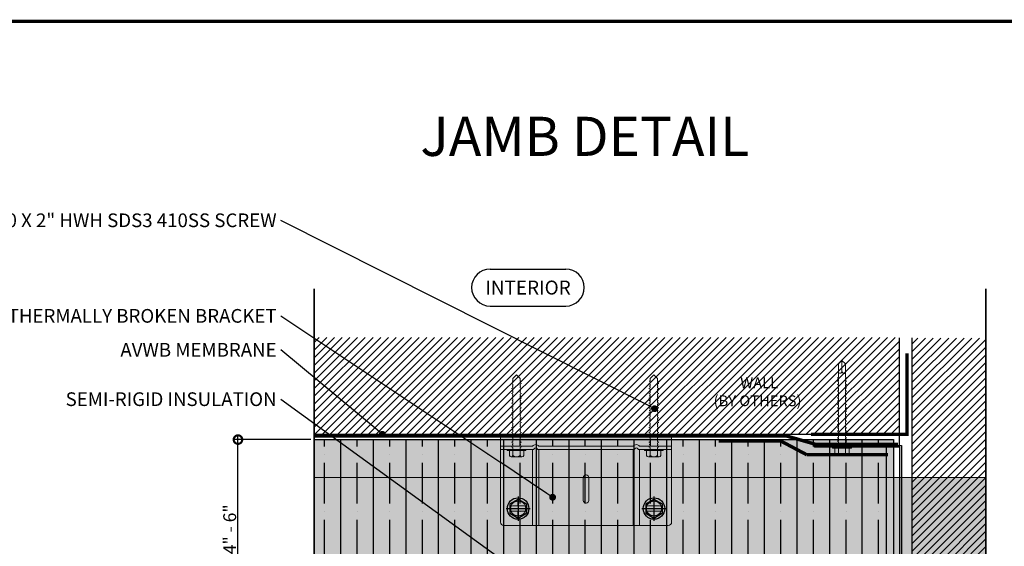
# Model space of a CAD drawing. Units: millimetres. Extents: x -6861 to -4658, y 3546 to 13414.
# Drawn here: x -5783 to -5208, y 5606 to 5914 of the extents above; entities that cross this region are included whole.
import ezdxf
from ezdxf import colors
from ezdxf.entities.mleader import LeaderData, LeaderLine
from ezdxf.enums import TextEntityAlignment as Align
from ezdxf.math import Vec2, Vec3

# ---------------------------------------------------------------- set-up
doc = ezdxf.new("R2010")
doc.units = ezdxf.units.MM
doc.linetypes.add('CENTER2', pattern=[28.575, 19.05, -3.175, 3.175, -3.175])
doc.linetypes.add('HIDDEN', pattern=[0.375, 0.25, -0.125])
doc.layers.add('0-AVB LAYER', color=150, linetype='Continuous', lineweight=5, true_color=0x007fff)
for name, color, linetype in [('0-INSULATION-SEMI-RIGID', 41, 'Continuous'), ('1-ANCHOR', 242, 'Continuous'), ('HATCH', 252, 'Continuous'), ('ISO-CLIP', 4, 'Continuous'), ('LAYER 1', 1, 'Continuous'), ('LAYER 2', 2, 'Continuous'), ('NOTES - MIT&CLA', 61, 'Continuous'), ('SL-Dim', 2, 'Continuous')]:
    doc.layers.add(name, color=color, linetype=linetype)
for name, color, linetype, lineweight in [('1-L-ANGLE-BAR', 1, 'HIDDEN', 15), ('A-NOTE-10', 2, 'Continuous', 20), ('CLAD-Thermally Broken Bracket', 7, 'Continuous', 0), ('SM_FASTENERS', 51, 'Continuous', 0)]:
    doc.layers.add(name, color=color, linetype=linetype, lineweight=lineweight)
doc.styles.add('Arial-Narrow', font='ARIALN.TTF')
doc.styles.add('MET_TEXT1', font='arial.ttf', dxfattribs={"height": 2.25})
doc.styles.add('NOTE', font='simplex.shx', dxfattribs={"width": 0.8})
doc.styles.get("Standard").update_dxf_attribs({"font": 'arial.ttf'})
doc.dimstyles.new('A-5-NEW', dxfattribs={"dimscale": 20, "dimtxt": 0.5, "dimasz": 0.5, "dimexe": 0.1, "dimexo": 0.1, "dimgap": 0.05, "dimtad": 1, "dimdec": 0, "dimzin": 0, "dimdsep": 46, "dimtxsty": 'Arial-Narrow', "dimblk": 'DOTSMALL', "dimcen": 0, "dimdle": 0.1, "dimclrd": 256, "dimclrt": 256, "dimadec": 0, "dimazin": 0, "dimtfac": 1, "dimtdec": 0, "dimtix": 1, "dimtmove": 1, "dimatfit": 1, "dimfxl": 1, "dimtolj": 1, "dimtzin": 0, "dimlwd": -1, "dimlwe": -1, "dimarcsym": 0})
pattern_1 = [(45, (873.6582, 28.1356), (-2.245064, 2.245064), [])]

# ---------------------------------------------------------------- blocks, each defined once
blk = doc.blocks.new('(SDS) HEAD')
at = {"layer": '1-ANCHOR'}
for p, q in [((-0.19, 0.11), (0, 0.219)), ((-0.19, 0.11), (-0.19, -0.11)), ((0, 0.219), (0.19, 0.11)), ((0.19, 0.11), (0.19, -0.11)), ((-0.19, -0.11), (0, -0.219)), ((0, -0.219), (0.19, -0.11))]:
    blk.add_line(p, q, dxfattribs=at)
for radius in [0.247, 0.175]:
    blk.add_circle((0, 0), radius, dxfattribs=at)
at = {"layer": 'Defpoints'}
for p, q in [((0, 0.281), (0, -0.281)), ((-0.277, 0), (0.277, 0))]:
    blk.add_line(p, q, dxfattribs=at)
blk = doc.blocks.new('*U227')
at = {"layer": '1-ANCHOR'}
blk.add_blockref('(SDS) HEAD', (0, 0), dxfattribs=at)
blk = doc.blocks.new('A$C79e8969e')
blk.add_wipeout([(0, 0), (0, 51.31), (0.04, 51.71), (0.18, 52.13), (0.4, 52.49), (0.68, 52.78), (0.97, 52.99), (1.52, 53.2), (1.8, 53.25), (1.94, 53.25), (98.06, 53.25), (98.84, 53.09), (99.43, 52.68), (99.65, 52.43), (99.89, 51.94), (100, 51.31), (100, 51.31), (100, 0)])
at = {"layer": 'CLAD-Thermally Broken Bracket', "true_color": 0xc7c8ca, "transparency": 33554508}
h = blk.add_hatch(color=9, dxfattribs=at)
h.dxf.hatch_style = 1
h.paths.add_polyline_path([(1.94, 53.25, 0.414214), (0, 51.31), (0, 48.07), (0, 16.29), (0, 8.95), (18.73, 8.95), (18.73, 53.25)])
h.paths.add_polyline_path([(10.18, 48.26), (10.42, 48.26), (10.42, 45.03), (13.59, 45.03, -1), (13.59, 41.8), (10.42, 41.8), (10.42, 38.56), (10.18, 38.56), (10.18, 41.8), (7.01, 41.8, -1), (7.01, 45.03), (10.18, 45.03)], flags=16)
h.paths.add_polyline_path([(22.4, 53.25), (18.73, 53.25), (18.73, 8.95), (18.88, 8.95, -0.267949), (19.72, 8.46, 0.57735), (21.4, 8.46, -0.267949), (22.25, 8.95), (22.4, 8.95)])
h.paths.add_polyline_path([(22.4, 8.95), (77.6, 8.95), (77.6, 53.25), (22.4, 53.25)])
h.paths.add_polyline_path([(48.39, 38.68, -0.392589), (49.88, 40.29, -0.037212), (50.12, 40.29, -0.392589), (51.61, 38.68), (51.61, 25.33, -0.392589), (50.12, 23.72, -0.037212), (49.88, 23.72, -0.392589), (48.39, 25.33)], flags=16)
h.paths.add_polyline_path([(77.6, 8.95), (77.75, 8.95, -0.267949), (78.6, 8.46, 0.57735), (80.28, 8.46, -0.267949), (81.12, 8.95), (81.27, 8.95), (81.27, 53.25), (77.6, 53.25)])
h.paths.add_polyline_path([(81.27, 8.95), (98.06, 8.95), (100, 8.95), (100, 51.31, 0.414214), (98.06, 53.25), (81.27, 53.25)])
h.paths.add_polyline_path([(89.58, 38.56), (89.58, 41.8), (86.41, 41.8, -1), (86.41, 45.03), (89.58, 45.03), (89.58, 48.26), (89.82, 48.26), (89.82, 45.03), (92.99, 45.03, -1), (92.99, 41.8), (89.82, 41.8), (89.82, 38.56)], flags=16)
at = {"layer": 'CLAD-Thermally Broken Bracket', "true_color": 0x636466, "transparency": 33554508}
h = blk.add_hatch(color=251, dxfattribs=at)
h.dxf.hatch_style = 1
h.paths.add_polyline_path([(0, 8.95), (0, 7), (18.73, 7, 0.52897), (22.4, 7), (77.6, 7, 0.52897), (81.27, 7), (99.5, 7), (100, 7), (100, 8.95), (98.06, 8.95), (81.12, 8.95, 0.267949), (80.28, 8.46, -0.57735), (78.6, 8.46, 0.267949), (77.75, 8.95), (22.25, 8.95, 0.267949), (21.4, 8.46, -0.57735), (19.72, 8.46, 0.267949), (18.88, 8.95)])
at = {"layer": 'CLAD-Thermally Broken Bracket', "true_color": 0x5096d3, "transparency": 33554559}
h = blk.add_hatch(color=153, dxfattribs=at)
h.dxf.hatch_style = 1
h.paths.add_polyline_path([(100, 0), (100, 7), (81.27, 7, -0.52897), (77.6, 7), (22.4, 7, -0.52897), (18.73, 7), (0, 7), (0, 0)])
at = {"layer": 'CLAD-Thermally Broken Bracket'}
for p, q in [((18.73, 53.25), (1.94, 53.25)), ((22.4, 53.25), (18.73, 53.25)), ((18.73, 53.25), (18.73, 8.95)), ((77.6, 53.25), (22.4, 53.25)), ((22.4, 53.25), (22.4, 8.95)), ((77.6, 53.25), (77.6, 8.95)), ((77.6, 53.25), (81.27, 53.25)), ((98.06, 53.25), (81.27, 53.25)), ((81.27, 53.25), (81.27, 8.95)), ((0, 16.29), (0, 51.31)), ((0, 48.07), (0, 51.31)), ((10.42, 48.26), (10.18, 48.26)), ((10.18, 48.26), (10.18, 45.03)), ((10.42, 45.03), (10.42, 48.26)), ((89.82, 48.26), (89.58, 48.26)), ((89.58, 48.26), (89.58, 45.03)), ((89.82, 45.03), (89.82, 48.26)), ((100, 8.95), (100, 51.31)), ((10.18, 45.03), (7.01, 45.03)), ((7.01, 41.8), (10.18, 41.8)), ((10.18, 45.03), (10.42, 45.03)), ((10.42, 41.8), (10.18, 41.8)), ((10.18, 41.8), (10.18, 38.56)), ((13.59, 45.03), (10.42, 45.03)), ((10.42, 38.56), (10.42, 41.8)), ((10.42, 41.8), (13.59, 41.8)), ((89.58, 45.03), (86.41, 45.03)), ((86.41, 41.8), (89.58, 41.8)), ((89.58, 45.03), (89.82, 45.03)), ((89.58, 41.8), (89.58, 38.56)), ((89.82, 41.8), (89.58, 41.8)), ((92.99, 45.03), (89.82, 45.03)), ((89.82, 38.56), (89.82, 41.8)), ((89.82, 41.8), (92.99, 41.8)), ((10.18, 38.56), (10.42, 38.56)), ((48.39, 38.68), (48.39, 25.33)), ((51.61, 25.33), (51.61, 38.68)), ((89.58, 38.56), (89.82, 38.56)), ((0, 16.29), (0, 8.95)), ((18.88, 8.95), (0, 8.95)), ((0, 8.95), (0, 7)), ((0, 7), (18.73, 7)), ((77.75, 8.95), (22.25, 8.95)), ((22.4, 7), (77.6, 7)), ((98.06, 8.95), (81.12, 8.95)), ((81.27, 7), (98.06, 7)), ((98.06, 8.95), (100, 8.95)), ((100, 7), (98.06, 7)), ((100, 7), (100, 8.95))]:
    blk.add_line(p, q, dxfattribs=at)
for points in [[(0, 7), (0, 0), (100, 0), (100, 7), (81.27, 7)], [(18.73, 7), (0, 7)], [(77.6, 7), (22.4, 7)]]:
    blk.add_lwpolyline(points, dxfattribs=at)
at = {"layer": 'CLAD-Thermally Broken Bracket', "extrusion": (0, 0, -1)}
for centre, radius, start, end in [((-1.94, 51.31), 1.94, 0, 90), ((-98.06, 51.31), 1.94, 90, 180), ((-7.01, 43.41), 1.61, 270, 90), ((-13.59, 43.41), 1.61, 90, 270), ((-50, 38.68), 1.61, 85.73779, 94.26221), ((-86.41, 43.41), 1.61, 270, 90), ((-92.99, 43.41), 1.61, 90, 270), ((-50, 38.68), 1.61, 0, 85.73779), ((-50, 38.68), 1.61, 94.26221, 180), ((-50, 25.33), 1.61, 274.26221, 0), ((-50, 25.33), 1.61, 265.73779, 274.26221), ((-50, 25.33), 1.61, 180, 265.73779), ((-20.56, 8.95), 0.971, 210, 330), ((-79.44, 8.95), 0.971, 210, 330)]:
    blk.add_arc(centre, radius, start, end, dxfattribs=at)
at = {"layer": 'CLAD-Thermally Broken Bracket'}
for centre, radius, start, end in [((20.56, 8.25), 2.22, 214.24503, 325.75497), ((18.88, 7.98), 0.971, 30, 90), ((22.25, 7.98), 0.971, 90, 150), ((79.44, 8.25), 2.22, 214.24503, 325.75497), ((77.75, 7.98), 0.971, 30, 90), ((81.12, 7.98), 0.971, 90, 150)]:
    blk.add_arc(centre, radius, start, end, dxfattribs=at)
at = {"layer": '1-ANCHOR', "xscale": -25.4, "yscale": 25.4, "zscale": 25.4, "rotation": 180}
for p in [(10.3, 43.41), (89.7, 43.41)]:
    blk.add_blockref('*U227', p, dxfattribs=at)
blk = doc.blocks.new('A$C2f08ef9f')
blk.add_blockref('A$C79e8969e', (-99.5, 0))
blk = doc.blocks.new('BRACKET01')
at = {"xscale": 0.04953020148773944, "yscale": 0.04953020148773944, "zscale": 0.04953020148773944, "rotation": 270}
blk.add_blockref('A$C2f08ef9f', (5693.832, 2836.352, 15.585), dxfattribs=at)
blk = doc.blocks.new('*U97')
at = {"color": 0}
for p, q in [((0.208, 0.023), (-0.208, 0.023)), ((0.208, 0), (-0.208, 0)), ((-0.167, 0.136), (-0.167, 0.023)), ((0.125, 0.169), (-0.125, 0.169)), ((-0.083, 0.136), (-0.083, 0.023)), ((0.083, 0.136), (0.083, 0.023)), ((0.167, 0.136), (0.167, 0.023)), ((-0.114, -0.061), (-0.087, -0.046)), ((-0.114, -0.061), (-0.087, -0.077)), ((-0.114, -0.175), (-0.087, -0.16)), ((-0.114, -0.175), (-0.087, -0.191)), ((-0.104, -0.118), (-0.087, -0.11)), ((-0.104, -0.118), (-0.087, -0.127)), ((-0.104, -0.232), (-0.087, -0.224)), ((-0.087, 0), (-0.087, -0.046)), ((-0.087, -0.077), (-0.087, -0.11)), ((-0.087, -0.16), (-0.087, -0.127)), ((-0.087, -0.191), (-0.087, -0.224)), ((0.087, 0), (0.087, -0.046)), ((0.114, -0.061), (0.087, -0.046)), ((0.114, -0.061), (0.087, -0.077)), ((0.087, -0.077), (0.087, -0.11)), ((0.104, -0.118), (0.087, -0.11)), ((0.104, -0.118), (0.087, -0.127)), ((0.087, -0.16), (0.087, -0.127)), ((0.114, -0.175), (0.087, -0.16)), ((0.114, -0.175), (0.087, -0.191)), ((0.087, -0.191), (0.087, -0.224)), ((0.104, -0.232), (0.087, -0.224)), ((-0.114, -0.289), (-0.087, -0.274)), ((-0.114, -0.289), (-0.087, -0.305)), ((-0.114, -0.403), (-0.087, -0.387)), ((-0.114, -0.403), (-0.087, -0.418)), ((-0.104, -0.232), (-0.087, -0.241)), ((-0.104, -0.346), (-0.087, -0.337)), ((-0.104, -0.346), (-0.087, -0.355)), ((-0.104, -0.46), (-0.087, -0.451)), ((-0.087, -0.274), (-0.087, -0.241)), ((-0.087, -0.305), (-0.087, -0.337)), ((-0.087, -0.387), (-0.087, -0.355)), ((-0.087, -0.418), (-0.087, -0.451)), ((0.104, -0.232), (0.087, -0.241)), ((0.087, -0.274), (0.087, -0.241)), ((0.114, -0.289), (0.087, -0.274)), ((0.114, -0.289), (0.087, -0.305)), ((0.087, -0.305), (0.087, -0.337)), ((0.104, -0.346), (0.087, -0.337)), ((0.104, -0.346), (0.087, -0.355)), ((0.087, -0.387), (0.087, -0.355)), ((0.114, -0.403), (0.087, -0.387)), ((0.114, -0.403), (0.087, -0.418)), ((0.087, -0.418), (0.087, -0.451)), ((0.104, -0.46), (0.087, -0.451)), ((-0.114, -0.517), (-0.087, -0.501)), ((-0.114, -0.517), (-0.087, -0.532)), ((-0.114, -0.631), (-0.087, -0.615)), ((-0.114, -0.631), (-0.087, -0.646)), ((-0.104, -0.46), (-0.087, -0.468)), ((-0.104, -0.574), (-0.087, -0.565)), ((-0.104, -0.574), (-0.087, -0.582)), ((-0.104, -0.688), (-0.087, -0.679)), ((-0.104, -0.688), (-0.087, -0.696)), ((-0.087, -0.501), (-0.087, -0.468)), ((-0.087, -0.532), (-0.087, -0.565)), ((-0.087, -0.615), (-0.087, -0.582)), ((-0.087, -0.646), (-0.087, -0.679)), ((0.104, -0.46), (0.087, -0.468)), ((0.087, -0.501), (0.087, -0.468)), ((0.114, -0.517), (0.087, -0.501)), ((0.114, -0.517), (0.087, -0.532)), ((0.087, -0.532), (0.087, -0.565)), ((0.104, -0.574), (0.087, -0.565)), ((0.104, -0.574), (0.087, -0.582)), ((0.087, -0.615), (0.087, -0.582)), ((0.114, -0.631), (0.087, -0.615)), ((0.114, -0.631), (0.087, -0.646)), ((0.087, -0.646), (0.087, -0.679)), ((0.104, -0.688), (0.087, -0.679)), ((0.104, -0.688), (0.087, -0.696)), ((-0.114, -0.744), (-0.087, -0.729)), ((-0.114, -0.744), (-0.087, -0.76)), ((-0.114, -0.858), (-0.087, -0.843)), ((-0.114, -0.858), (-0.087, -0.874)), ((-0.104, -0.801), (-0.087, -0.793)), ((-0.104, -0.801), (-0.087, -0.81)), ((-0.104, -0.915), (-0.087, -0.907)), ((-0.104, -0.915), (-0.087, -0.924)), ((-0.087, -0.729), (-0.087, -0.696)), ((-0.087, -0.76), (-0.087, -0.793)), ((-0.087, -0.843), (-0.087, -0.81)), ((-0.087, -0.874), (-0.087, -0.907)), ((0.087, -0.729), (0.087, -0.696)), ((0.114, -0.744), (0.087, -0.729)), ((0.114, -0.744), (0.087, -0.76)), ((0.087, -0.76), (0.087, -0.793)), ((0.104, -0.801), (0.087, -0.793)), ((0.104, -0.801), (0.087, -0.81)), ((0.087, -0.843), (0.087, -0.81)), ((0.114, -0.858), (0.087, -0.843)), ((0.114, -0.858), (0.087, -0.874)), ((0.087, -0.874), (0.087, -0.907)), ((0.104, -0.915), (0.087, -0.907)), ((0.104, -0.915), (0.087, -0.924)), ((-0.114, -0.972), (-0.087, -0.957)), ((-0.114, -0.972), (-0.087, -0.988)), ((-0.114, -1.086), (-0.087, -1.07)), ((-0.114, -1.086), (-0.087, -1.102)), ((-0.104, -1.029), (-0.087, -1.021)), ((-0.104, -1.029), (-0.087, -1.038)), ((-0.104, -1.143), (-0.087, -1.134)), ((-0.104, -1.143), (-0.087, -1.151)), ((-0.087, -0.957), (-0.087, -0.924)), ((-0.087, -0.988), (-0.087, -1.021)), ((-0.087, -1.07), (-0.087, -1.038)), ((-0.087, -1.102), (-0.087, -1.134)), ((0.087, -0.957), (0.087, -0.924)), ((0.114, -0.972), (0.087, -0.957)), ((0.114, -0.972), (0.087, -0.988)), ((0.087, -0.988), (0.087, -1.021)), ((0.104, -1.029), (0.087, -1.021)), ((0.104, -1.029), (0.087, -1.038)), ((0.087, -1.07), (0.087, -1.038)), ((0.114, -1.086), (0.087, -1.07)), ((0.114, -1.086), (0.087, -1.102)), ((0.087, -1.102), (0.087, -1.134)), ((0.104, -1.143), (0.087, -1.134)), ((0.104, -1.143), (0.087, -1.151)), ((-0.114, -1.2), (-0.087, -1.184)), ((-0.114, -1.2), (-0.087, -1.215)), ((-0.114, -1.314), (-0.087, -1.298)), ((-0.114, -1.314), (-0.087, -1.329)), ((-0.104, -1.257), (-0.087, -1.248)), ((-0.104, -1.257), (-0.087, -1.265)), ((-0.104, -1.371), (-0.087, -1.362)), ((-0.104, -1.371), (-0.087, -1.379)), ((-0.087, -1.184), (-0.087, -1.151)), ((-0.087, -1.215), (-0.087, -1.248)), ((-0.087, -1.298), (-0.087, -1.265)), ((-0.087, -1.329), (-0.087, -1.362)), ((-0.087, -1.412), (-0.087, -1.379)), ((0.087, -1.184), (0.087, -1.151)), ((0.114, -1.2), (0.087, -1.184)), ((0.114, -1.2), (0.087, -1.215)), ((0.087, -1.215), (0.087, -1.248)), ((0.104, -1.257), (0.087, -1.248)), ((0.104, -1.257), (0.087, -1.265)), ((0.087, -1.298), (0.087, -1.265)), ((0.114, -1.314), (0.087, -1.298)), ((0.114, -1.314), (0.087, -1.329)), ((0.087, -1.329), (0.087, -1.362)), ((0.104, -1.371), (0.087, -1.362)), ((0.104, -1.371), (0.087, -1.379)), ((0.087, -1.412), (0.087, -1.379)), ((-0.114, -1.428), (-0.087, -1.412)), ((-0.114, -1.428), (-0.087, -1.443)), ((-0.114, -1.541), (-0.087, -1.526)), ((-0.114, -1.541), (-0.087, -1.557)), ((-0.104, -1.484), (-0.087, -1.476)), ((-0.104, -1.484), (-0.087, -1.493)), ((-0.104, -1.598), (-0.087, -1.59)), ((-0.104, -1.598), (-0.087, -1.607)), ((-0.087, -1.443), (-0.087, -1.476)), ((-0.087, -1.526), (-0.087, -1.493)), ((-0.087, -1.557), (-0.087, -1.59)), ((-0.087, -1.663), (-0.087, -1.607)), ((0.114, -1.428), (0.087, -1.412)), ((0.114, -1.428), (0.087, -1.443)), ((0.087, -1.443), (0.087, -1.476)), ((0.104, -1.484), (0.087, -1.476)), ((0.104, -1.484), (0.087, -1.493)), ((0.087, -1.526), (0.087, -1.493)), ((0.114, -1.541), (0.087, -1.526)), ((0.114, -1.541), (0.087, -1.557)), ((0.087, -1.557), (0.087, -1.59)), ((0.104, -1.598), (0.087, -1.59)), ((0.104, -1.598), (0.087, -1.607)), ((0.087, -1.663), (0.087, -1.607)), ((0, -1.75), (-0.087, -1.663)), ((0, -1.75), (0.087, -1.663))]:
    blk.add_line(p, q, dxfattribs=at)
for centre, radius, start, end in [((-0.208, 0.012), 0.0117, 89.9999, 269.9999), ((-0.125, 0.127), 0.0427, 12.8365, 167.1634), ((0, 0.048), 0.121, 46.5075, 133.4923), ((0.125, 0.127), 0.0427, 12.8363, 167.1632), ((0.208, 0.012), 0.0117, 269.9999, 89.9999)]:
    blk.add_arc(centre, radius, start, end, dxfattribs=at)
blk = doc.blocks.new('CLIP WITH SHIM')
at = {"layer": 'LAYER 2', "xscale": -1}
blk.add_blockref('BRACKET01', (5891.221, -2590.217), dxfattribs=at)
at = {"layer": 'SM_FASTENERS'}
for p, xscale, yscale, zscale, rotation in [((196.946, 250.6, 15.585), -1.240231894531248, 1.240231894531249, 1.240231894531249, 89.999891397303), ((196.946, 246.626, 15.585), 1.240231894531248, 1.240231894531248, 1.240231894531248, 90.00010860269704)]:
    blk.add_blockref('*U97', p, dxfattribs=dict(at, xscale=xscale, yscale=yscale, zscale=zscale, rotation=rotation))
blk = doc.blocks.new('*U258')
at = {"color": 0}
for p, q in [((0.208, 0.023), (-0.208, 0.023)), ((0.208, 0), (-0.208, 0)), ((-0.167, 0.136), (-0.167, 0.023)), ((0.125, 0.169), (-0.125, 0.169)), ((-0.083, 0.136), (-0.083, 0.023)), ((0.083, 0.136), (0.083, 0.023)), ((0.167, 0.136), (0.167, 0.023)), ((-0.105, -0.061), (-0.078, -0.046)), ((-0.105, -0.061), (-0.078, -0.077)), ((-0.105, -0.138), (-0.078, -0.123)), ((-0.105, -0.138), (-0.078, -0.154)), ((-0.105, -0.215), (-0.078, -0.2)), ((-0.105, -0.215), (-0.078, -0.231)), ((-0.078, 0), (-0.078, -0.046)), ((-0.078, -0.077), (-0.078, -0.123)), ((-0.078, -0.154), (-0.078, -0.2)), ((0.078, 0), (0.078, -0.046)), ((0.105, -0.061), (0.078, -0.046)), ((0.105, -0.061), (0.078, -0.077)), ((0.078, -0.077), (0.078, -0.123)), ((0.105, -0.138), (0.078, -0.123)), ((0.105, -0.138), (0.078, -0.154)), ((0.078, -0.154), (0.078, -0.2)), ((0.105, -0.215), (0.078, -0.2)), ((0.105, -0.215), (0.078, -0.231)), ((-0.105, -0.292), (-0.078, -0.277)), ((-0.105, -0.292), (-0.078, -0.308)), ((-0.105, -0.369), (-0.078, -0.354)), ((-0.105, -0.369), (-0.078, -0.385)), ((-0.105, -0.446), (-0.078, -0.43)), ((-0.105, -0.446), (-0.078, -0.462)), ((-0.078, -0.231), (-0.078, -0.277)), ((-0.078, -0.308), (-0.078, -0.354)), ((-0.078, -0.385), (-0.078, -0.43)), ((0.078, -0.231), (0.078, -0.277)), ((0.105, -0.292), (0.078, -0.277)), ((0.105, -0.292), (0.078, -0.308)), ((0.078, -0.308), (0.078, -0.354)), ((0.105, -0.369), (0.078, -0.354)), ((0.105, -0.369), (0.078, -0.385)), ((0.078, -0.385), (0.078, -0.43)), ((0.105, -0.446), (0.078, -0.43)), ((0.105, -0.446), (0.078, -0.462)), ((-0.105, -0.523), (-0.078, -0.507)), ((-0.105, -0.523), (-0.078, -0.538)), ((-0.105, -0.6), (-0.078, -0.584)), ((-0.105, -0.6), (-0.078, -0.615)), ((-0.105, -0.677), (-0.078, -0.661)), ((-0.105, -0.677), (-0.078, -0.692)), ((-0.078, -0.462), (-0.078, -0.507)), ((-0.078, -0.538), (-0.078, -0.584)), ((-0.078, -0.615), (-0.078, -0.661)), ((0.078, -0.462), (0.078, -0.507)), ((0.105, -0.523), (0.078, -0.507)), ((0.105, -0.523), (0.078, -0.538)), ((0.078, -0.538), (0.078, -0.584)), ((0.105, -0.6), (0.078, -0.584)), ((0.105, -0.6), (0.078, -0.615)), ((0.078, -0.615), (0.078, -0.661)), ((0.105, -0.677), (0.078, -0.661)), ((0.105, -0.677), (0.078, -0.692)), ((-0.105, -0.754), (-0.078, -0.738)), ((-0.105, -0.754), (-0.078, -0.769)), ((-0.105, -0.831), (-0.078, -0.815)), ((-0.105, -0.831), (-0.078, -0.846)), ((-0.105, -0.908), (-0.078, -0.892)), ((-0.078, -0.692), (-0.078, -0.738)), ((-0.078, -0.769), (-0.078, -0.815)), ((-0.078, -0.846), (-0.078, -0.892)), ((0.078, -0.692), (0.078, -0.738)), ((0.105, -0.754), (0.078, -0.738)), ((0.105, -0.754), (0.078, -0.769)), ((0.078, -0.769), (0.078, -0.815)), ((0.105, -0.831), (0.078, -0.815)), ((0.105, -0.831), (0.078, -0.846)), ((0.078, -0.846), (0.078, -0.892)), ((0.105, -0.908), (0.078, -0.892)), ((-0.105, -0.908), (-0.078, -0.923)), ((-0.105, -0.984), (-0.078, -0.969)), ((-0.105, -0.984), (-0.078, -1)), ((-0.105, -1.061), (-0.078, -1.046)), ((-0.105, -1.061), (-0.078, -1.077)), ((-0.105, -1.138), (-0.078, -1.123)), ((-0.078, -0.923), (-0.078, -0.969)), ((-0.078, -1), (-0.078, -1.046)), ((-0.078, -1.077), (-0.078, -1.123)), ((0.105, -0.908), (0.078, -0.923)), ((0.078, -0.923), (0.078, -0.969)), ((0.105, -0.984), (0.078, -0.969)), ((0.105, -0.984), (0.078, -1)), ((0.078, -1), (0.078, -1.046)), ((0.105, -1.061), (0.078, -1.046)), ((0.105, -1.061), (0.078, -1.077)), ((0.078, -1.077), (0.078, -1.123)), ((0.105, -1.138), (0.078, -1.123)), ((-0.105, -1.138), (-0.078, -1.154)), ((-0.105, -1.215), (-0.078, -1.2)), ((-0.105, -1.215), (-0.078, -1.231)), ((-0.105, -1.292), (-0.078, -1.277)), ((-0.105, -1.292), (-0.078, -1.308)), ((-0.105, -1.369), (-0.078, -1.354)), ((-0.078, -1.154), (-0.078, -1.2)), ((-0.078, -1.231), (-0.078, -1.277)), ((-0.078, -1.308), (-0.078, -1.354)), ((0.105, -1.138), (0.078, -1.154)), ((0.078, -1.154), (0.078, -1.2)), ((0.105, -1.215), (0.078, -1.2)), ((0.105, -1.215), (0.078, -1.231)), ((0.078, -1.231), (0.078, -1.277)), ((0.105, -1.292), (0.078, -1.277)), ((0.105, -1.292), (0.078, -1.308)), ((0.078, -1.308), (0.078, -1.354)), ((0.105, -1.369), (0.078, -1.354)), ((-0.105, -1.369), (-0.078, -1.385)), ((-0.105, -1.446), (-0.078, -1.43)), ((-0.105, -1.446), (-0.078, -1.462)), ((-0.105, -1.523), (-0.078, -1.507)), ((-0.105, -1.523), (-0.078, -1.538)), ((-0.105, -1.6), (-0.078, -1.584)), ((-0.078, -1.385), (-0.078, -1.43)), ((-0.078, -1.462), (-0.078, -1.507)), ((-0.078, -1.538), (-0.078, -1.584)), ((0.105, -1.369), (0.078, -1.385)), ((0.078, -1.385), (0.078, -1.43)), ((0.105, -1.446), (0.078, -1.43)), ((0.105, -1.446), (0.078, -1.462)), ((0.078, -1.462), (0.078, -1.507)), ((0.105, -1.523), (0.078, -1.507)), ((0.105, -1.523), (0.078, -1.538)), ((0.078, -1.538), (0.078, -1.584)), ((0.105, -1.6), (0.078, -1.584)), ((-0.105, -1.6), (-0.078, -1.615)), ((-0.078, -1.615), (-0.078, -1.922)), ((-0.078, -1.718), (-0.078, -1.764)), ((0, -2), (0, -1.744)), ((0.105, -1.6), (0.078, -1.615)), ((0.078, -1.615), (0.078, -1.922)), ((0.078, -1.718), (0.078, -1.764)), ((0, -2), (-0.078, -1.922)), ((0, -2), (0.078, -1.922))]:
    blk.add_line(p, q, dxfattribs=at)
for centre, radius, start, end in [((-0.208, 0.012), 0.0117, 89.9999, 269.9999), ((-0.125, 0.127), 0.0427, 12.8365, 167.1634), ((0, 0.048), 0.121, 46.5075, 133.4923), ((0.125, 0.127), 0.0427, 12.8363, 167.1632), ((0.208, 0.012), 0.0117, 269.9999, 89.9999), ((-0.048, -1.75), 0.0483, 6.984, 128.9434), ((0.048, -1.75), 0.0486, 51.6429, 172.4291)]:
    blk.add_arc(centre, radius, start, end, dxfattribs=at)
blk = doc.blocks.new('*U301')
at = {"layer": '0-INSULATION-SEMI-RIGID', "ltscale": 10, "true_color": 0xfecc66, "transparency": 33554534}
h = blk.add_hatch(color=31, dxfattribs=at)
h.dxf.hatch_style = 1
h.paths.add_polyline_path([(338.62, 104.9), (0, 104.9), (0, 0), (338.62, 0)])
at = {"layer": '0-INSULATION-SEMI-RIGID', "ltscale": 10}
h = blk.add_hatch(dxfattribs=at)
h.set_pattern_fill('ANSI35', color=256, scale=3, angle=45)
h.set_pattern_definition([(90, (280.67, 53.896), (-19.05, 0), []), (90, (290.195, 63.421), (-19.05, 0), [23.8125, -4.7625, 0, -4.7625])])
h.paths.add_polyline_path([(338.62, 104.9), (0, 104.9), (0, 0), (338.62, 0)])
blk.add_lwpolyline([(338.62, 104.9), (0, 104.9), (0, 0), (338.62, 0)], close=True, dxfattribs=at)
blk = doc.blocks.new('*U309')
at = {"layer": '1-L-ANGLE-BAR', "true_color": 0x58ba48, "transparency": 33554559}
h = blk.add_hatch(color=85, dxfattribs=at)
h.dxf.hatch_style = 1
h.paths.add_polyline_path([(842.73, -355.26), (842.73, -458.57), (1241.55, -458.65), (1241.55, -355.22)])
at = {"layer": '1-L-ANGLE-BAR', "linetype": 'Continuous'}
blk.add_lwpolyline([(842.73, -355.26), (842.73, -458.57), (1241.55, -458.65), (1241.55, -355.22)], close=True, dxfattribs=at)
at = {"layer": '1-L-ANGLE-BAR', "ltscale": 10}
blk.add_lwpolyline([(842.73, -358.26), (1241.55, -358.33)], dxfattribs=at)
blk = doc.blocks.new('A$C524935ab')
at = {"color": 1, "linetype": 'ByBlock', "lineweight": -2, "transparency": 16777216}
for p, q in [((10.83, 21.66), (55.06, 21.66)), ((10.83, 0), (55.06, 0))]:
    blk.add_line(p, q, dxfattribs=at)
for centre, start, end in [((10.83, 10.83), 90, 270), ((55.06, 10.83), 270, 90)]:
    blk.add_arc(centre, 10.83, start, end, dxfattribs=at)
at = {"color": 37, "transparency": 16777216}
blk.add_attdef('EXTERIOR', text='', height=8.12, dxfattribs=at).set_placement((32.99, 6.77), align=Align.CENTER)
blk = doc.blocks.new('_Dot')
at = {"color": 0, "linetype": 'ByBlock', "lineweight": -2}
blk.add_line((-0.5, 0), (-1, 0), dxfattribs=at)
at = {"color": 0, "linetype": 'ByBlock', "const_width": 0.5}
blk.add_lwpolyline([(-0.25, 0, 1), (0.25, 0, 1)], format="xyb", close=True, dxfattribs=at)
blk = doc.blocks.new('_DotSmall')
at = {"color": 0, "linetype": 'ByBlock', "const_width": 0.5}
blk.add_lwpolyline([(-0.0625, 0, 1), (0.0625, 0, 1)], format="xyb", close=True, dxfattribs=at)
blk = doc.blocks.new('*D383')
at = {"layer": 'Defpoints', "color": 0, "transparency": 16777216}
for p in [(-5655.8, 5668.25), (-5611.21, 5668.25), (-5611.21, 5563.36)]:
    blk.add_point(p, dxfattribs=at)
at = {"layer": 'SL-Dim', "color": 37, "transparency": 16777216}
for p, q in [((-5655.8, 5561.36), (-5655.8, 5670.25)), ((-5613.21, 5668.25), (-5657.8, 5668.25)), ((-5613.21, 5563.36), (-5657.8, 5563.36))]:
    blk.add_line(p, q, dxfattribs=at)
at = {"layer": 'SL-Dim', "color": 37, "transparency": 16777216, "xscale": 10, "yscale": 10, "zscale": 10}
for p, rotation in [((-5655.8, 5668.25), 90), ((-5655.8, 5563.36), 270)]:
    blk.add_blockref('_DotSmall', p, dxfattribs=dict(at, rotation=rotation))
at = {"layer": 'SL-Dim', "transparency": 16777216, "insert": (-5660.63, 5615.81), "char_height": 7.5, "attachment_point": 5, "rotation": 90, "style": 'Arial-Narrow'}
blk.add_mtext('\\A1;4" - 6"', dxfattribs=at)

msp = doc.modelspace()

# ---------------------------------------------------------------- hatches: boundary and pattern name
h = msp.add_hatch()
h.set_pattern_fill('ANSI31', color=37, style=0)
h.set_pattern_definition(pattern_1)
h.paths.add_polyline_path([(-5611.21, 5727.9), (-5611.21, 5671.36), (-5269.32, 5671.36), (-5269.32, 5727.9)])
h = msp.add_hatch()
h.set_pattern_fill('ANSI31', color=37, style=0)
h.set_pattern_definition(pattern_1)
h.paths.add_polyline_path([(-5218.67, 5727.66), (-5261.93, 5727.66), (-5261.93, 5444.36), (-5218.67, 5444.36)])

# ---------------------------------------------------------------- linework, layer by layer
at = {"color": 7}
msp.add_line((-5276.93, 5663.77), (-5276.93, 5544.36), dxfattribs=at)
at = {"linetype": 'CENTER2', "ltscale": 0.8, "const_width": 1}
for points in [[(-5611.21, 5756.55), (-5611.21, 5431.8)], [(-5218.67, 5756.55), (-5218.67, 5431.8)]]:
    msp.add_lwpolyline(points, dxfattribs=at)
msp.add_lwpolyline([(-5327.32, 5470.45), (-5327.32, 5445.36), (-5268.94, 5445.36), (-5268.94, 5663.77), (-5318.68, 5663.77), (-5318.68, 5664.77), (-5267.93, 5664.77), (-5267.93, 5444.36), (-5328.33, 5444.36), (-5328.33, 5470.45), (-5327.32, 5470.45)])
at = {"layer": '0-AVB LAYER', "color": 251, "linetype": 'HIDDEN', "ltscale": 50, "true_color": 0x636466, "const_width": 2}
msp.add_lwpolyline([(-5320.8, 5671.36), (-5264.7, 5671.36), (-5264.7, 5718.76)], dxfattribs=at)
at = {"layer": '0-AVB LAYER', "linetype": 'HIDDEN', "ltscale": 50, "const_width": 2}
for points in [[(-5338.54, 5667.46), (-5374.85, 5667.46)], [(-5323.33, 5659.41), (-5323.33, 5659.41), (-5338.54, 5667.46)], [(-5323.33, 5659.41), (-5275.87, 5659.41)]]:
    msp.add_lwpolyline(points, dxfattribs=at)
at = {"layer": 'Defpoints', "const_width": 2}
msp.add_lwpolyline([(-6731.17, 5912.81), (-5003.17, 5912.81), (-5003.17, 4796.81), (-6731.17, 4796.81)], close=True, dxfattribs=at)
at = {"layer": 'HATCH'}
msp.add_line((-5269.32, 5727.84), (-5269.32, 5664.77), dxfattribs=at)
for points in [[(-5261.93, 5727.84), (-5261.93, 5444.36), (-5218.67, 5444.36)], [(-5611.21, 5671.36), (-5276.93, 5671.36)]]:
    msp.add_lwpolyline(points, dxfattribs=at)

# ---------------------------------------------------------------- block references
msp.add_blockref('A$C524935ab', (-5519.24, 5746.33)).add_auto_attribs({'EXTERIOR': 'INTERIOR'})
at = {"layer": 'SM_FASTENERS', "xscale": -25.39994919999999, "yscale": 25.39994919999999, "zscale": 25.39994919999999, "rotation": 180.0047279889496}
msp.add_blockref('*U258', (-5302.7, 5663.77), dxfattribs=at)

# ---------------------------------------------------------------- texts
at = {"layer": 'A-NOTE-10', "insert": (-5650.2, 5845.59), "char_height": 22.8882, "width": 394.2166, "attachment_point": 4, "style": 'NOTE'}
msp.add_mtext('\\pxqc;{\\fArial|b0|i0|c0|p34;JAMB DETAIL }', dxfattribs=at)
at = {"layer": 'NOTES - MIT&CLA', "ltscale": 5, "insert": (-5397.49, 5704.6), "char_height": 6.3, "attachment_point": 1, "style": 'MET_TEXT1'}
msp.add_mtext_dynamic_manual_height_columns('\\pxqc; WALL \\P(BY OTHERS)', width=90.8278, gutter_width=56, heights=[0], dxfattribs=at)

# ---------------------------------------------------------------- dimensions: what is measured, and where the dimension line sits
at = {"layer": 'SL-Dim'}
dim = msp.add_linear_dim(base=(-5655.8, 5668.25), p1=(-5611.21, 5563.36), p2=(-5611.21, 5668.25), angle=90, text='4" - 6"', dimstyle='A-5-NEW', override={"dimtxt": 0.375, "dimpost": ' \\X', "dimclrd": 37, "dimclre": 37}, dxfattribs=at)
dim.commit()
dim.dimension.update_dxf_attribs({"geometry": '*D383', "text_midpoint": (-5660.63, 5615.81)})

# ---------------------------------------------------------------- leaders
at = {"layer": 'LAYER 1'}
ml = msp.add_multileader_mtext('Standard', dxfattribs=at)
ml.set_content('AVWB MEMBRANE', color=256)
ml.set_leader_properties(color=37, lineweight=-1)
ml.set_arrow_properties(name='DOT')
ml.build(insert=Vec2(0, 0))
ml.multileader.update_dxf_attribs({"has_dogleg": 0, "text_left_attachment_type": 2, "text_right_attachment_type": 2, "dogleg_length": 1.5})
ctx = ml.context
ctx.base_point, ctx.char_height, ctx.landing_gap_size, ctx.plane_origin = Vec3(-5735.76, 5720.74), 8, 2.54, Vec3(-7380.05, 5494.77)
ctx.left_attachment, ctx.right_attachment, ctx.text_align_type = 2, 2, 2
notes = []
notes.append((ctx, [(1, (1, 1, 0), (-5590.62, 5720.74), (-1, 0), 40.06, [(0, [(-5571.39, 5671.36)], 0, [])])]))
ctx.mtext.insert, ctx.mtext.width, ctx.mtext.alignment, ctx.mtext.flow_direction = Vec3(-5633.22, 5724.74), 279.4, 3, 5
for ctx, leaders in notes:
    for number, flags, end, landing, length, lines in leaders:
        leader = LeaderData()
        leader.index, (leader.has_last_leader_line, leader.has_dogleg_vector, leader.attachment_direction) = number, flags
        leader.last_leader_point, leader.dogleg_vector, leader.dogleg_length = Vec3(end), Vec3(landing), length
        for number, points, colour, breaks in lines:
            line = LeaderLine()
            line.index, line.vertices, line.color, line.breaks = number, Vec3.list(points), colors.encode_raw_color(colour), breaks
            leader.lines.append(line)
        ctx.leaders.append(leader)

# ---------------------------------------------------------------- next in the draw order: block references
at = {"layer": 'ISO-CLIP', "xscale": 20.18970183772697, "yscale": 20.18970183772697, "zscale": 20.18970183772697, "rotation": 89.99999999999999}
msp.add_blockref('CLIP WITH SHIM', (-433.42, 1686.12, -314.65), dxfattribs=at)

# ---------------------------------------------------------------- next in the draw order: linework, layer by layer
at = {"layer": '0-AVB LAYER', "linetype": 'HIDDEN', "ltscale": 50, "const_width": 2}
msp.add_lwpolyline([(-5270.04, 5665.43), (-5317.91, 5665.43), (-5335.11, 5670.36), (-5611.21, 5670.36)], dxfattribs=at)

# ---------------------------------------------------------------- next in the draw order: block references
at = {"layer": '0-INSULATION-SEMI-RIGID', "xscale": -1}
msp.add_blockref('*U301', (-5272.59, 5563.36), dxfattribs=at)
at = {"layer": '1-L-ANGLE-BAR', "xscale": 0.9842525, "yscale": 0.9842525, "zscale": 0.9842525, "rotation": 180}
msp.add_blockref('*U309', (-4389.21, 5194.73), dxfattribs=at)

# ---------------------------------------------------------------- next in the draw order: leaders
at = {"layer": 'LAYER 1'}
ml = msp.add_multileader_mtext('Standard', dxfattribs=at)
ml.set_content('#10 X 2" HWH SDS3 410SS SCREW', color=256)
ml.set_leader_properties(color=37, lineweight=-1)
ml.set_arrow_properties(name='DOT')
ml.build(insert=Vec2(0, 0))
ml.multileader.update_dxf_attribs({"has_dogleg": 0, "text_left_attachment_type": 2, "text_right_attachment_type": 2, "dogleg_length": 1.5})
ctx = ml.context
ctx.base_point, ctx.char_height, ctx.landing_gap_size, ctx.plane_origin = Vec3(-5821.47, 5796.35), 8, 2.54, Vec3(-7380.05, 5590.25)
ctx.left_attachment, ctx.right_attachment, ctx.text_align_type = 2, 2, 2
notes = []
notes.append((ctx, [(1, (1, 1, 0), (-5590.62, 5796.35), (-1, 0), 40.06, [(0, [(-5412.3, 5686.33)], 0, [])])]))
ctx.mtext.insert, ctx.mtext.width, ctx.mtext.alignment, ctx.mtext.flow_direction = Vec3(-5633.22, 5800.49), 279.4, 3, 5
ml = msp.add_multileader_mtext('Standard', dxfattribs=at)
ml.set_content('THERMALLY BROKEN BRACKET', color=256)
ml.set_leader_properties(color=37, lineweight=-1)
ml.set_arrow_properties(name='DOT')
ml.build(insert=Vec2(0, 0))
ml.multileader.update_dxf_attribs({"has_dogleg": 0, "text_left_attachment_type": 2, "text_right_attachment_type": 2, "dogleg_length": 1.5})
ctx = ml.context
ctx.base_point, ctx.char_height, ctx.landing_gap_size, ctx.plane_origin = Vec3(-5808.54, 5740.47), 8, 2.54, Vec3(-7380.05, 5616.79)
ctx.left_attachment, ctx.right_attachment, ctx.text_align_type = 2, 2, 2
notes.append((ctx, [(1, (1, 1, 0), (-5590.62, 5740.47), (-1, 0), 40.06, [(0, [(-5471.85, 5634.55)], 0, [])])]))
ctx.mtext.insert, ctx.mtext.width, ctx.mtext.alignment, ctx.mtext.flow_direction = Vec3(-5633.22, 5744.61), 279.4, 3, 5
ml = msp.add_multileader_mtext('Standard', dxfattribs=at)
ml.set_content('SEMI-RIGID INSULATION', color=256)
ml.set_leader_properties(color=37, lineweight=-1)
ml.set_arrow_properties(name='DOT')
ml.build(insert=Vec2(0, 0))
ml.multileader.update_dxf_attribs({"has_dogleg": 0, "text_left_attachment_type": 2, "text_right_attachment_type": 2, "dogleg_length": 1.5})
ctx = ml.context
ctx.base_point, ctx.char_height, ctx.landing_gap_size, ctx.plane_origin = Vec3(-5766.6, 5691.75), 8, 2.54, Vec3(-7380.05, 5590.68)
ctx.left_attachment, ctx.right_attachment, ctx.text_align_type = 2, 2, 2
notes.append((ctx, [(1, (1, 1, 0), (-5590.62, 5691.75), (-1, 0), 40.06, [(0, [(-5487.76, 5587.97)], 0, [])])]))
ctx.mtext.insert, ctx.mtext.width, ctx.mtext.alignment, ctx.mtext.flow_direction = Vec3(-5633.22, 5695.89), 279.4, 3, 5
for ctx, leaders in notes:
    for number, flags, end, landing, length, lines in leaders:
        leader = LeaderData()
        leader.index, (leader.has_last_leader_line, leader.has_dogleg_vector, leader.attachment_direction) = number, flags
        leader.last_leader_point, leader.dogleg_vector, leader.dogleg_length = Vec3(end), Vec3(landing), length
        for number, points, colour, breaks in lines:
            line = LeaderLine()
            line.index, line.vertices, line.color, line.breaks = number, Vec3.list(points), colors.encode_raw_color(colour), breaks
            leader.lines.append(line)
        ctx.leaders.append(leader)

doc.saveas('drawing.dxf')
